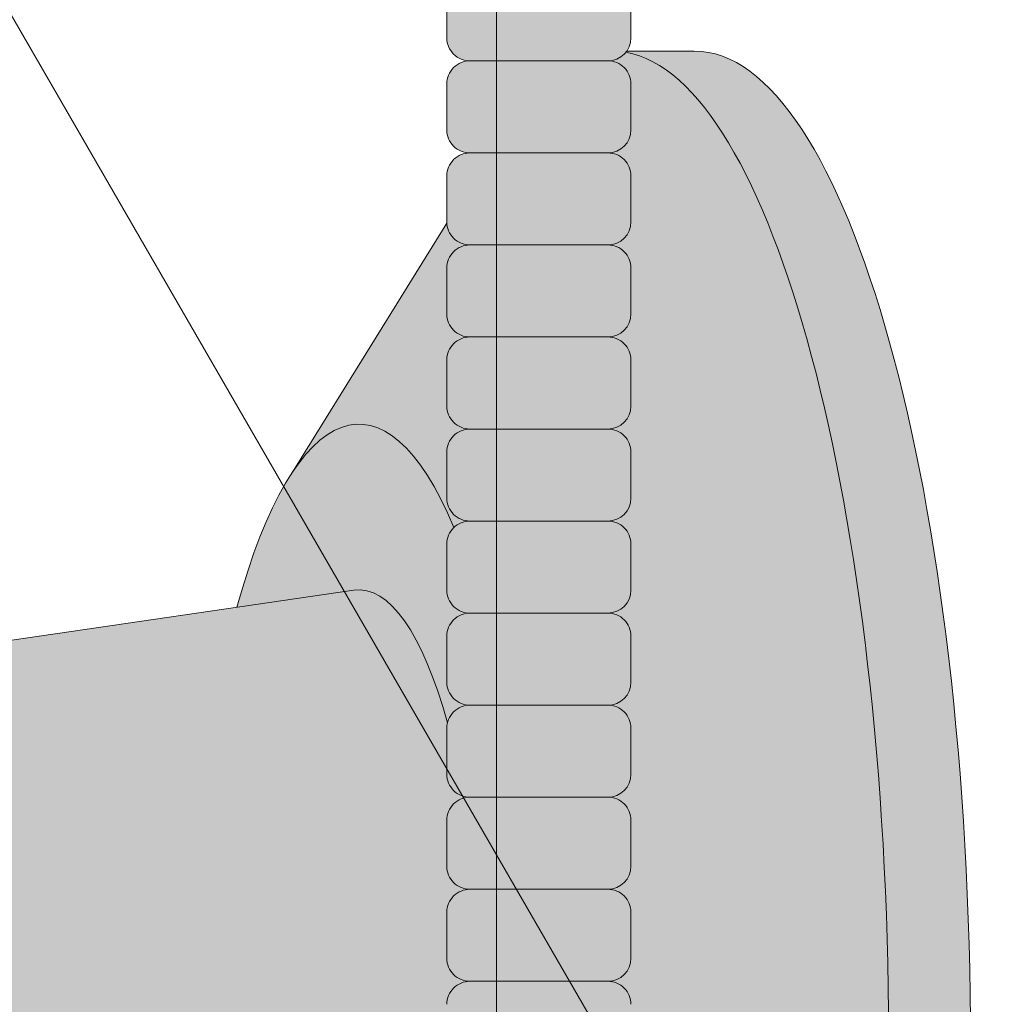
# Model space of a CAD drawing. Units: inches. Extents: x -4 to 891, y -14 to 291.
# Drawn here: x 368 to 371, y 222 to 225 of the extents above; entities that cross this region are included whole.
import ezdxf

# ---------------------------------------------------------------- set-up
doc = ezdxf.new("R2010")
doc.units = ezdxf.units.IN
doc.header["$LTSCALE"] = 0.375
doc.header["$MEASUREMENT"] = 0
doc.layers.get('0').update_dxf_attribs({"lineweight": 13})
doc.layers.add('FILL1', color=254, linetype='Continuous', lineweight=13)
doc.layers.add('OBJECT', color=7, linetype='Continuous', lineweight=13)

# ---------------------------------------------------------------- blocks, each defined once
blk = doc.blocks.new('FRNT ELE PER')
for p, q in [((33.43220336146953, 35.54394528198452), (33.43220336146953, -41.23571566983151)), ((29.53085604402804, -0.4105873167809477), (38.0084745440281, -15.09425328596683))]:
    blk.add_line(p, q)
blk = doc.blocks.new('ACXSYM1001 ISO')
at = {"layer": 'FILL1'}
h = blk.add_hatch(color=256, dxfattribs=at)
h.paths.add_polyline_path([(0.8906931290564444, 36.55979327759468, 0.4142135623725623), (0.8281931290566718, 36.49729327759479), (0.8281931290566718, 36.37229327759445, 0.4142135623725623), (0.8906931290564444, 36.30979327759479), (1.265693129056217, 36.30979327759479, 0.4142135623725622), (1.328193129056217, 36.37229327759491), (1.328193129056217, 36.49729327759491, 0.4142135623736277), (1.265693129056444, 36.55979327759468)], flags=16)
h.paths.add_polyline_path([(0.8906931290564444, 36.80979327759457, 0.4142135623725623), (0.8281931290566718, 36.74729327759468), (0.8281931290566718, 36.62229327759434, 0.4142135623725623), (0.8906931290564444, 36.55979327759468), (1.265693129056217, 36.55979327759468, 0.4142135623725622), (1.328193129056217, 36.62229327759479), (1.328193129056217, 36.74729327759479, 0.4142135623736277), (1.265693129056444, 36.80979327759457)], flags=16)
h.paths.add_polyline_path([(1.265693129056217, 36.80979327759457, 0.4142135623725622), (1.328193129056217, 36.87229327759468), (1.328193129056217, 36.99729327759468, 0.4142135623736277), (1.265693129056444, 37.05979327759445), (0.8906931290564444, 37.05979327759445, 0.4142135623725623), (0.8281931290566718, 36.99729327759457), (0.8281931290566718, 36.87229327759422, 0.4142135623725623), (0.8906931290564444, 36.80979327759457)], flags=16)
h.paths.add_polyline_path([(1.265693129056217, 37.05979327759445, 0.4142135623725622), (1.328193129056217, 37.12229327759457), (1.328193129056217, 37.24729327759457, 0.4142135623736277), (1.265693129056444, 37.30979327759434), (0.8906931290564444, 37.30979327759434, 0.4142135623725623), (0.8281931290566718, 37.24729327759445), (0.8281931290566718, 37.12229327759411, 0.4142135623725623), (0.8906931290564444, 37.05979327759445)], flags=16)
h.paths.add_polyline_path([(1.265693129056217, 37.30979327759434, 0.4142135623725622), (1.328193129056217, 37.37229327759445), (1.328193129056217, 37.49729327759445, 0.4142135623736277), (1.265693129056444, 37.55979327759422), (0.8906931290564444, 37.55979327759422, 0.4142135623725623), (0.8281931290566718, 37.49729327759434), (0.8281931290566718, 37.372293277594, 0.4142135623725623), (0.8906931290564444, 37.30979327759434)], flags=16)
h.paths.add_polyline_path([(1.265693129056217, 37.55979327759422, 0.4142135623725622), (1.328193129056217, 37.62229327759434), (1.328193129056217, 37.74729327759434, 0.4142135623736277), (1.265693129056444, 37.80979327759411), (0.8906931290564444, 37.80979327759411, 0.4142135623725623), (0.8281931290566718, 37.74729327759422), (0.8281931290566718, 37.62229327759388, 0.4142135623725623), (0.8906931290564444, 37.55979327759422)], flags=16)
h.paths.add_polyline_path([(0.8906931290564444, 38.059793277594, 0.4142135623725623), (0.8281931290566718, 37.99729327759411), (0.8281931290566718, 37.87229327759377, 0.4142135623725623), (0.8906931290564444, 37.80979327759411), (1.265693129056217, 37.80979327759411, 0.4142135623725622), (1.328193129056217, 37.87229327759422), (1.328193129056217, 37.99729327759422, 0.4142135623736277), (1.265693129056444, 38.059793277594)], flags=16)
h.paths.add_polyline_path([(0.8906931290564444, 38.30979327759388, 0.4142135623725623), (0.8281931290566718, 38.247293277594), (0.8281931290566718, 38.12229327759366, 0.4142135623725623), (0.8906931290564444, 38.059793277594), (1.265693129056217, 38.059793277594, 0.4142135623725622), (1.328193129056217, 38.12229327759411), (1.328193129056217, 38.24729327759411, 0.4142135623736277), (1.265693129056444, 38.30979327759388)], flags=16)
h.paths.add_polyline_path([(0.8906931290564444, 38.55979327759377, 0.4142135623725623), (0.8281931290566718, 38.49729327759388), (0.8281931290566718, 38.37229327759354, 0.4142135623725623), (0.8906931290564444, 38.30979327759388), (1.265693129056217, 38.30979327759388, 0.4142135623725622), (1.328193129056217, 38.372293277594), (1.328193129056217, 38.497293277594, 0.4142135623736277), (1.265693129056444, 38.55979327759377)], flags=16)
h.paths.add_polyline_path([(0.8906931290564444, 38.80979327759366, 0.4142135623725623), (0.8281931290566718, 38.74729327759377), (0.8281931290566718, 38.62229327759343, 0.4142135623725623), (0.8906931290564444, 38.55979327759377), (1.265693129056217, 38.55979327759377, 0.4142135623725622), (1.328193129056217, 38.62229327759388), (1.328193129056217, 38.74729327759388, 0.4142135623736277), (1.265693129056444, 38.80979327759366)], flags=16)
h.paths.add_polyline_path([(0.8906931290564444, 39.05979327759354, 0.4142135623725623), (0.8281931290566718, 38.99729327759366), (0.8281931290566718, 38.87229327759331, 0.4142135623725623), (0.8906931290564444, 38.80979327759366), (1.265693129056217, 38.80979327759366, 0.4142135623725622), (1.328193129056217, 38.87229327759377), (1.328193129056217, 38.99729327759377, 0.4142135623736277), (1.265693129056444, 39.05979327759354)], flags=16)
h.paths.add_polyline_path([(1.265693129056217, 39.05979327759354, 0.4142135623725622), (1.328193129056217, 39.12229327759366), (1.328193129056217, 39.24729327759366, 0.4142135623736277), (1.265693129056444, 39.30979327759343), (0.8906931290564444, 39.30979327759343, 0.4142135623725623), (0.8281931290566718, 39.24729327759354), (0.8281931290566718, 39.1222932775932, 0.4142135623725623), (0.8906931290564444, 39.05979327759354)], flags=16)
h.paths.add_polyline_path([(0.8906931290564444, 39.55979327759331, 0.4142135623725623), (0.8281931290566718, 39.49729327759343), (0.8281931290566718, 39.37229327759309, 0.4142135623725623), (0.8906931290564444, 39.30979327759343), (1.265693129056217, 39.30979327759343, 0.4142135623725622), (1.328193129056217, 39.37229327759354), (1.328193129056217, 39.49729327759354, 0.4142135623736277), (1.265693129056444, 39.55979327759331)], flags=16)
h.paths.add_polyline_path([(1.265693129056217, 39.55979327759331, 0.4142135623725622), (1.328193129056217, 39.62229327759343), (1.328193129056217, 39.74729327759343, 0.4142135623736277), (1.265693129056444, 39.8097932775932), (0.8906931290564444, 39.8097932775932, 0.4142135623725623), (0.8281931290566718, 39.74729327759331), (0.8281931290566718, 39.62229327759297, 0.4142135623725623), (0.8906931290564444, 39.55979327759331)], flags=16)
h.paths.add_polyline_path([(1.265693129056217, 39.8097932775932, 0.4142135623725622), (1.328193129056217, 39.87229327759331), (1.328193129056217, 39.99729327759331, 0.4142135623736277), (1.265693129056444, 40.05979327759309), (0.8906931290564444, 40.05979327759309, 0.4142135623725623), (0.8281931290566718, 39.9972932775932), (0.8281931290566718, 39.87229327759286, 0.4142135623725623), (0.8906931290564444, 39.8097932775932)], flags=16)
h.paths.add_polyline_path([(1.265693129056217, 40.05979327759309, 0.4142135623725622), (1.328193129056217, 40.1222932775932), (1.328193129056217, 40.2472932775932, 0.4142135623736277), (1.265693129056444, 40.30979327759297), (0.8906931290564444, 40.30979327759297, 0.4142135623725623), (0.8281931290566718, 40.24729327759309), (0.8281931290566718, 40.12229327759275, 0.4142135623725623), (0.8906931290564444, 40.05979327759309)], flags=16)
h.paths.add_polyline_path([(0.8906931290564444, 40.55979327759286, 0.4142135623725623), (0.8281931290566718, 40.49729327759297), (0.8281931290566718, 40.37229327759263, 0.4142135623725623), (0.8906931290564444, 40.30979327759297), (1.265693129056217, 40.30979327759297, 0.4142135623725622), (1.328193129056217, 40.37229327759309), (1.328193129056217, 40.49729327759309, 0.4142135623736277), (1.265693129056444, 40.55979327759286)], flags=16)
h.paths.add_polyline_path([(1.265693129056217, 40.55979327759286, 0.4142135623725622), (1.328193129056217, 40.62229327759297), (1.328193129056217, 40.74729327759297, 0.4142135623736277), (1.265693129056444, 40.80979327759275), (0.8906931290564444, 40.80979327759275, 0.4142135623725623), (0.8281931290566718, 40.74729327759286), (0.8281931290566718, 40.62229327759252, 0.4142135623725623), (0.8906931290564444, 40.55979327759286)], flags=16)
h.paths.add_polyline_path([(0.8906931290566718, 40.80979327759286, 0.4142135623736279), (0.8281931290566718, 40.74729327759297), (0.8281931290566718, 40.62229327759252, 0.4142135623725623), (0.8906931290564444, 40.55979327759286, 0.4142135623725623), (0.8281931290566718, 40.49729327759297), (0.8281931290566718, 40.37229327759263, 0.4142135623725623), (0.8906931290564444, 40.30979327759297, 0.4142135623725623), (0.8281931290566718, 40.24729327759309), (0.8281931290566718, 40.12229327759275, 0.4142135623725623), (0.8906931290564444, 40.05979327759309, 0.4142135623725623), (0.8281931290566718, 39.9972932775932), (0.8281931290566718, 39.87229327759286, 0.4142135623725623), (0.8906931290564444, 39.8097932775932, 0.4142135623725623), (0.8281931290566718, 39.74729327759331), (0.8281931290566718, 39.62229327759297, 0.4142135623725623), (0.8906931290564444, 39.55979327759331, 0.4142135623725623), (0.8281931290566718, 39.49729327759343), (0.8281931290566718, 39.37229327759309, 0.4142135623725623), (0.8906931290564444, 39.30979327759343, 0.4142135623725623), (0.8281931290566718, 39.24729327759354), (0.8281931290566718, 39.1222932775932, 0.4142135623725623), (0.8906931290564444, 39.05979327759354, 0.4142135623725623), (0.8281931290566718, 38.99729327759366), (0.8281931290566718, 38.87229327759331, 0.4142135623725623), (0.8906931290564444, 38.80979327759366, 0.4142135623725623), (0.8281931290566718, 38.74729327759377), (0.8281931290566718, 38.62229327759343, 0.4142135623725623), (0.8906931290564444, 38.55979327759377, 0.4142135623725623), (0.8281931290566718, 38.49729327759388), (0.8281931290566718, 38.37229327759354, 0.4142135623725623), (0.8906931290564444, 38.30979327759388, 0.4142135623725623), (0.8281931290566718, 38.247293277594), (0.8281931290566718, 38.12229327759366, 0.4142135623725623), (0.8906931290564444, 38.059793277594, 0.4142135623725623), (0.8281931290566718, 37.99729327759411), (0.8281931290566718, 37.87229327759377, 0.4142135623725623), (0.8906931290564444, 37.80979327759411, 0.4142135623725623), (0.8281931290566718, 37.74729327759422), (0.8281931290566718, 37.62229327759388, 0.4142135623725623), (0.8906931290564444, 37.55979327759422, 0.4142135623725623), (0.8281931290566718, 37.49729327759434), (0.8281931290566718, 37.372293277594, 0.4142135623725623), (0.8906931290564444, 37.30979327759434, 0.4142135623725623), (0.8281931290566718, 37.24729327759445), (0.8281931290566718, 37.12229327759411, 0.4142135623725623), (0.8906931290564444, 37.05979327759445, 0.4142135623725623), (0.8281931290566718, 36.99729327759457), (0.8281931290566718, 36.87229327759422, 0.4142135623725623), (0.8906931290564444, 36.80979327759457, 0.4142135623725623), (0.8281931290566718, 36.74729327759468), (0.8281931290566718, 36.62229327759434, 0.4142135623725623), (0.8906931290564444, 36.55979327759468, 0.4142135623725623), (0.8281931290566718, 36.49729327759479), (0.8281931290566718, 36.37229327759445, 0.4142135623725623), (0.8906931290564444, 36.30979327759479, 0.4142135623725623), (0.8281931290566718, 36.24729327759491), (0.8281931290566718, 36.12229327759457, 0.4142135623725623), (0.8906931290564444, 36.05979327759491, 0.4142135623725623), (0.8281931290566718, 35.99729327759502), (0.8281931290566718, 35.87229327759468, 0.4142135623725623), (0.8906931290564444, 35.80979327759502, 0.4142135623725623), (0.8281931290566718, 35.74729327759513), (0.8281931290566718, 35.62229327759479, 0.4142135623725623), (0.8906931290564444, 35.55979327759513, 0.4142135623725623), (0.8281931290566718, 35.49729327759525), (0.8281931290566718, 35.37229327759491, 0.4142135623725623), (0.8906931290564444, 35.30979327759525, 0.4142135623725623), (0.8281931290566718, 35.24729327759536), (0.8281931290566718, 35.12229327759502, 0.4142135623725623), (0.8906931290564444, 35.05979327759536, 0.4142135623725623), (0.8281931290566718, 34.99729327759547), (0.8281931290566718, 34.87229327759513, 0.4142135623725623), (0.8906931290564444, 34.80979327759547, 0.4142135623725623), (0.8281931290566718, 34.74729327759559), (0.8281931290566718, 34.62229327759525, 0.4142135623725623), (0.8906931290564444, 34.55979327759559), (1.265693129056217, 34.55979327759559, 0.4142135623725622), (1.328193129056217, 34.6222932775957), (1.328193129056217, 34.7472932775957, 0.4142135623726954), (1.265693129056444, 34.80979327759525, 0.4142135623714968), (1.328193129056217, 34.87229327759536), (1.328193129056217, 34.99729327759559, 0.4142135623726954), (1.265693129056444, 35.05979327759513, 0.4142135623714968), (1.328193129056217, 35.12229327759525), (1.328193129056217, 35.24729327759547, 0.4142135623726954), (1.265693129056444, 35.30979327759502, 0.4142135623714968), (1.328193129056217, 35.37229327759513), (1.328193129056217, 35.49729327759536, 0.4142135623726954), (1.265693129056444, 35.55979327759491, 0.4142135623714968), (1.328193129056217, 35.62229327759502), (1.328193129056217, 35.74729327759525, 0.4142135623726954), (1.265693129056444, 35.80979327759479, 0.4142135623714968), (1.328193129056217, 35.87229327759491), (1.328193129056217, 35.99729327759513, 0.4142135623726954), (1.265693129056444, 36.05979327759468, 0.4142135623714968), (1.328193129056217, 36.12229327759479), (1.328193129056217, 36.24729327759502, 0.4142135623726954), (1.265693129056444, 36.30979327759457, 0.4142135623714968), (1.328193129056217, 36.37229327759468), (1.328193129056217, 36.49729327759491, 0.4142135623726954), (1.265693129056444, 36.55979327759445, 0.4142135623714968), (1.328193129056217, 36.62229327759457), (1.328193129056217, 36.74729327759479, 0.4142135623726954), (1.265693129056444, 36.80979327759434, 0.4142135623714968), (1.328193129056217, 36.87229327759445), (1.328193129056217, 36.99729327759468, 0.4142135623726954), (1.265693129056444, 37.05979327759422, 0.4142135623714968), (1.328193129056217, 37.12229327759434), (1.328193129056217, 37.24729327759457, 0.4142135623726954), (1.265693129056444, 37.30979327759411, 0.4142135623714968), (1.328193129056217, 37.37229327759422), (1.328193129056217, 37.49729327759445, 0.4142135623726954), (1.265693129056444, 37.559793277594, 0.4142135623714968), (1.328193129056217, 37.62229327759411), (1.328193129056217, 37.74729327759434, 0.4142135623726954), (1.265693129056444, 37.80979327759388, 0.4142135623714968), (1.328193129056217, 37.872293277594), (1.328193129056217, 37.99729327759422, 0.4142135623726954), (1.265693129056444, 38.05979327759377, 0.4142135623714968), (1.328193129056217, 38.12229327759388), (1.328193129056217, 38.24729327759411, 0.4142135623726954), (1.265693129056444, 38.30979327759366, 0.4142135623714968), (1.328193129056217, 38.37229327759377), (1.328193129056217, 38.497293277594, 0.4142135623726954), (1.265693129056444, 38.55979327759354, 0.4142135623714968), (1.328193129056217, 38.62229327759366), (1.328193129056217, 38.74729327759388, 0.4142135623726954), (1.265693129056444, 38.80979327759343, 0.4142135623714968), (1.328193129056217, 38.87229327759354), (1.328193129056217, 38.99729327759377, 0.4142135623726954), (1.265693129056444, 39.05979327759331, 0.4142135623714968), (1.328193129056217, 39.12229327759343), (1.328193129056217, 39.24729327759366, 0.4142135623726954), (1.265693129056444, 39.3097932775932, 0.4142135623714968), (1.328193129056217, 39.37229327759331), (1.328193129056217, 39.49729327759354, 0.4142135623726954), (1.265693129056444, 39.55979327759309, 0.4142135623714968), (1.328193129056217, 39.6222932775932), (1.328193129056217, 39.74729327759343, 0.4142135623726954), (1.265693129056444, 39.80979327759297, 0.4142135623714968), (1.328193129056217, 39.87229327759309), (1.328193129056217, 39.99729327759331, 0.4142135623726954), (1.265693129056444, 40.05979327759286, 0.4142135623714968), (1.328193129056217, 40.12229327759297), (1.328193129056217, 40.2472932775932, 0.4142135623726954), (1.265693129056444, 40.30979327759275, 0.4142135623714968), (1.328193129056217, 40.37229327759286), (1.328193129056217, 40.49729327759309, 0.4142135623726954), (1.265693129056444, 40.55979327759263, 0.4142135623714968), (1.328193129056217, 40.62229327759275), (1.328193129056217, 40.74729327759297, 0.4142135623726954), (1.265693129056444, 40.80979327759252, 0.4142135623714968), (1.328193129056217, 40.87229327759263), (1.328193129056217, 40.99729327759286, 0.4142135623726954), (1.265693129056444, 41.05979327759241, 0.4142135623714968), (1.328193129056217, 41.12229327759252), (1.328193129056217, 41.24729327759275, 0.4142135623726954), (1.265693129056444, 41.30979327759229, 0.4142135623714968), (1.328193129056217, 41.37229327759241), (1.328193129056217, 41.49729327759263, 0.4142135623726954), (1.265693129056444, 41.55979327759218, 0.4142135623714968), (1.328193129056217, 41.62229327759229), (1.328193129056217, 41.74729327759252, 0.4142135623736277), (1.265693129056444, 41.80979327759229), (0.8906931290564444, 41.80979327759229, 0.4142135623725623), (0.8281931290566718, 41.74729327759241), (0.8281931290566718, 41.62229327759206, 0.4142135623725623), (0.8906931290564444, 41.55979327759241, 0.4142135623725623), (0.8281931290566718, 41.49729327759252), (0.8281931290566718, 41.37229327759218, 0.4142135623725623), (0.8906931290564444, 41.30979327759252, 0.4142135623725623), (0.8281931290566718, 41.24729327759263), (0.8281931290566718, 41.12229327759229, 0.4142135623725623), (0.8906931290564444, 41.05979327759263, 0.4142135623725623), (0.8281931290566718, 40.99729327759275), (0.8281931290566718, 40.87229327759241, 0.4142135623730951)])
h = blk.add_hatch(color=256, dxfattribs=at)
h.paths.add_polyline_path([(1.328193129056217, 40.62229327759275), (1.328193129056217, 40.7472932775928, 0.4142135623744269), (1.265693129056444, 40.80979327759275), (0.8906931290566718, 40.80979327759275, 0.4142135623736278), (0.8281931290566718, 40.74729327759286), (0.8281931290566718, 40.62229327759275, 0.4142135623746934), (0.8906931290566718, 40.55979327759286), (1.265693129056217, 40.55979327759286, 0.4142135623714968)])
h.paths.add_polyline_path([(1.328193129056217, 40.49729327759292, 0.4142135623744269), (1.265693129056444, 40.55979327759286), (0.8906931290566718, 40.55979327759286, 0.4142135623736278), (0.8281931290566718, 40.49729327759297), (0.8281931290566718, 40.37229327759286, 0.4142135623746934), (0.8906931290566718, 40.30979327759297), (1.265693129056217, 40.30979327759297, 0.4142135623714968), (1.328193129056217, 40.37229327759286)])
h.paths.add_polyline_path([(1.328193129056217, 40.24729327759303, 0.4142135623744269), (1.265693129056444, 40.30979327759297), (0.8906931290566718, 40.30979327759297, 0.4142135623736278), (0.8281931290566718, 40.24729327759309), (0.8281931290566718, 40.12229327759297, 0.4142135623746934), (0.8906931290566718, 40.05979327759309), (1.265693129056217, 40.05979327759309, 0.4142135623714968), (1.328193129056217, 40.12229327759297)])
h.paths.add_polyline_path([(1.328193129056217, 39.99729327759314, 0.4142135623744269), (1.265693129056444, 40.05979327759309), (0.8906931290566718, 40.05979327759309, 0.4142135623736278), (0.8281931290566718, 39.9972932775932), (0.8281931290566718, 39.87229327759309, 0.4142135623746934), (0.8906931290566718, 39.8097932775932), (1.265693129056217, 39.8097932775932, 0.4142135623714968), (1.328193129056217, 39.87229327759309)])
h.paths.add_polyline_path([(1.328193129056217, 39.74729327759326, 0.4142135623744269), (1.265693129056444, 39.8097932775932), (0.8906931290566718, 39.8097932775932, 0.4142135623736278), (0.8281931290566718, 39.74729327759331), (0.8281931290566718, 39.6222932775932, 0.4142135623746934), (0.8906931290566718, 39.55979327759331), (1.265693129056217, 39.55979327759331, 0.4142135623714968), (1.328193129056217, 39.6222932775932)])
h.paths.add_polyline_path([(1.328193129056217, 39.49729327759337, 0.4142135623744269), (1.265693129056444, 39.55979327759331), (0.8906931290566718, 39.55979327759331, 0.4142135623736278), (0.8281931290566718, 39.49729327759343), (0.8281931290566718, 39.37229327759331, 0.4142135623746934), (0.8906931290566718, 39.30979327759343), (1.265693129056217, 39.30979327759343, 0.4142135623714968), (1.328193129056217, 39.37229327759331)])
h.paths.add_polyline_path([(1.328193129056217, 39.24729327759349, 0.4142135623744269), (1.265693129056444, 39.30979327759343), (0.8906931290566718, 39.30979327759343, 0.4142135623736278), (0.8281931290566718, 39.24729327759354), (0.8281931290566718, 39.12229327759343, 0.4142135623746934), (0.8906931290566718, 39.05979327759354), (1.265693129056217, 39.05979327759354, 0.4142135623714968), (1.328193129056217, 39.12229327759343)])
h = blk.add_hatch(color=256, dxfattribs=at)
edge = h.paths.add_edge_path()
edge.add_ellipse((1.277999999999565, 37.38483816055373), major_axis=(0, 2.701519191062843), ratio=0.2776215702930013, start_angle=275.6148118260385, end_angle=360)
edge.add_ellipse((1.277999999999565, 37.38483816055373), major_axis=(0, 2.701519191062843), ratio=0.2776215702930013, start_angle=360, end_angle=384.1395916862683)
edge.add_line((0.9712791479391853, 39.85011436330018), (0.4043836998087045, 38.93500231005922))
edge.add_ellipse((0.5895000000000437, 37.38483816055299), major_axis=(0, 1.688148058177006), ratio=0.2769306861062978, start_angle=156.6734723803849, end_angle=383.32652761961504, ccw=False)
edge.add_line((0.4043836998084771, 35.83467401104818), (0.971279147929863, 34.91956195781569))
edge.add_ellipse((1.277999999999565, 37.38483816055373), major_axis=(0, 2.701519191062843), ratio=0.2776215702930013, start_angle=155.8604083137319, end_angle=179.9999999999479)
edge.add_ellipse((1.277999999999565, 37.38483816055373), major_axis=(0, 2.701519191062843), ratio=0.2776215702930013, start_angle=179.9999999999479, end_angle=275.6148118260385)
h = blk.add_hatch(color=256, dxfattribs=at)
edge = h.paths.add_edge_path()
edge.add_ellipse((1.5, 37.38483816055299), major_axis=(0, 2.701519191062843), ratio=0.2776215702930013, start_angle=180, end_angle=360)
edge.add_line((1.499999999997272, 40.08635735161658), (1.277999999999565, 40.08635735161658))
edge.add_ellipse((1.277999999999565, 37.38483816055373), major_axis=(0, 2.701519191062843), ratio=0.2776215702930013, start_angle=179.9999999999479, end_angle=360, ccw=False)
edge.add_line((1.277999999998656, 34.68331896949087), (1.499999999999545, 34.6833189694901))
h = blk.add_hatch(color=256, dxfattribs=at)
edge = h.paths.add_edge_path()
edge.add_ellipse((0.5895000000000437, 37.38483816055299), major_axis=(0, 1.688148058177006), ratio=0.2769306861062978, start_angle=156.6734723803849, end_angle=383.326527619615)
edge.add_ellipse((0.5895000000000437, 37.38483816055299), major_axis=(0, 1.688148058177006), ratio=0.2769306861062978, start_angle=383.326527619615, end_angle=405.1380701650951)
edge.add_line((0.2581319339196853, 38.57565908155897), (0.5757859104332965, 38.62219271439442))
edge.add_ellipse((0.5895000000000437, 37.38483816055299), major_axis=(0, 1.238358645762588), ratio=0.2750616722914603, start_angle=177.6925595830347, end_angle=362.3074404169653, ccw=False)
edge.add_line((0.5757859104330691, 36.14748360671152), (0.2581319339196853, 36.19401723954705))
edge.add_ellipse((0.5895000000000437, 37.38483816055299), major_axis=(0, 1.688148058177006), ratio=0.2769306861062978, start_angle=134.8619298349049, end_angle=156.6734723803849)
h = blk.add_hatch(color=256, dxfattribs=at)
h.paths.add_polyline_path([(1.328193129056217, 38.9972932775936, 0.4142135623744269), (1.265693129056444, 39.05979327759354), (0.8906931290566718, 39.05979327759354, 0.4142135623736278), (0.8281931290566718, 38.99729327759366), (0.8281931290566718, 38.87229327759354, 0.4142135623746934), (0.8906931290566718, 38.80979327759366), (1.265693129056217, 38.80979327759366, 0.4142135623714968), (1.328193129056217, 38.87229327759354)])
h.paths.add_polyline_path([(1.328193129056217, 38.74729327759371, 0.4142135623744269), (1.265693129056444, 38.80979327759366), (0.8906931290566718, 38.80979327759366, 0.4142135623736278), (0.8281931290566718, 38.74729327759377), (0.8281931290566718, 38.62229327759366, 0.4142135623746934), (0.8906931290566718, 38.55979327759377), (1.265693129056217, 38.55979327759377, 0.4142135623714968), (1.328193129056217, 38.62229327759366)])
h.paths.add_polyline_path([(1.328193129056217, 38.49729327759383, 0.4142135623744269), (1.265693129056444, 38.55979327759377), (0.8906931290566718, 38.55979327759377, 0.4142135623736278), (0.8281931290566718, 38.49729327759388), (0.8281931290566718, 38.37229327759377, 0.4142135623746934), (0.8906931290566718, 38.30979327759388), (1.265693129056217, 38.30979327759388, 0.4142135623714968), (1.328193129056217, 38.37229327759377)])
h.paths.add_polyline_path([(1.328193129056217, 38.24729327759394, 0.4142135623744269), (1.265693129056444, 38.30979327759388), (0.8906931290566718, 38.30979327759388, 0.4142135623736278), (0.8281931290566718, 38.247293277594), (0.8281931290566718, 38.12229327759388, 0.4142135623746934), (0.8906931290566718, 38.059793277594), (1.265693129056217, 38.059793277594, 0.4142135623714968), (1.328193129056217, 38.12229327759388)])
h.paths.add_polyline_path([(1.328193129056217, 37.99729327759405, 0.4142135623744269), (1.265693129056444, 38.059793277594), (0.8906931290566718, 38.059793277594, 0.4142135623736278), (0.8281931290566718, 37.99729327759411), (0.8281931290566718, 37.872293277594, 0.4142135623746934), (0.8906931290566718, 37.80979327759411), (1.265693129056217, 37.80979327759411, 0.4142135623714968), (1.328193129056217, 37.872293277594)])
h.paths.add_polyline_path([(1.328193129056217, 37.74729327759417, 0.4142135623744269), (1.265693129056444, 37.80979327759411), (0.8906931290566718, 37.80979327759411, 0.4142135623736278), (0.8281931290566718, 37.74729327759422), (0.8281931290566718, 37.62229327759411, 0.4142135623746934), (0.8906931290566718, 37.55979327759422), (1.265693129056217, 37.55979327759422, 0.4142135623714968), (1.328193129056217, 37.62229327759411)])
h.paths.add_polyline_path([(1.328193129056217, 37.49729327759428, 0.4142135623744269), (1.265693129056444, 37.55979327759422), (0.8906931290566718, 37.55979327759422, 0.4142135623736278), (0.8281931290566718, 37.49729327759434), (0.8281931290566718, 37.37229327759422, 0.4142135623746934), (0.8906931290566718, 37.30979327759434), (1.265693129056217, 37.30979327759434, 0.4142135623714968), (1.328193129056217, 37.37229327759422)])
h = blk.add_hatch(color=256, dxfattribs=at)
edge = h.paths.add_edge_path()
edge.add_ellipse((0.5895000000000437, 37.38483816055299), major_axis=(0, 1.238358645762588), ratio=0.2750616722914603, start_angle=177.6925595830348, end_angle=362.3074404169653)
edge.add_line((0.5757859104332965, 38.62219271439443), (-0.5148872571035099, 38.46241827908369))
edge.add_ellipse((-0.5448613606283743, 38.33772845110497), major_axis=(0, 0.1553631946829341), ratio=0.3234039703845076, start_angle=270, end_angle=323.3762179593715, ccw=False)
edge.add_ellipse((-0.5337281008614809, 37.38465856074913), major_axis=(0.008044246125484442, 1.080128195571372), ratio=0.06303831502135836, start_angle=185.7130239536053, end_angle=331.9561588133383, ccw=False)
edge.add_line((-0.53484186411265, 36.31018122392638), (0.5757859104337513, 36.14748360671153))
at = {"layer": 'OBJECT'}
for p, q in [((0.8281931290566718, 40.24729327759297), (0.8281931290566718, 40.12229327759297)), ((1.328193129056217, 40.24729327759303), (1.328193129056217, 40.12229327759297)), ((1.316828823284823, 40.08635735161658), (1.5, 40.08635735161658)), ((1.265693129056217, 40.05979327759309), (0.8906931290566718, 40.05979327759309)), ((0.8281931290566718, 39.99729327759309), (0.8281931290566718, 39.87229327759309)), ((1.328193129056217, 39.99729327759314), (1.328193129056217, 39.87229327759309)), ((1.265693129056217, 39.8097932775932), (0.8906931290566718, 39.8097932775932)), ((0.8281931290566718, 39.7472932775932), (0.8281931290566718, 39.6222932775932)), ((1.328193129056217, 39.74729327759326), (1.328193129056217, 39.6222932775932)), ((0.4043836998071129, 38.93500231005635), (0.8282669420595994, 39.61925663849064)), ((1.265693129056217, 39.55979327759331), (0.8906931290566718, 39.55979327759331)), ((0.8281931290566718, 39.49729327759331), (0.8281931290566718, 39.37229327759331)), ((1.328193129056217, 39.49729327759337), (1.328193129056217, 39.37229327759331)), ((1.265693129056217, 39.30979327759343), (0.8906931290566718, 39.30979327759343)), ((0.8281931290566718, 39.24729327759343), (0.8281931290566718, 39.12229327759343)), ((1.328193129056217, 39.24729327759349), (1.328193129056217, 39.12229327759343)), ((1.265693129056217, 39.05979327759354), (0.8906931290566718, 39.05979327759354)), ((0.8281931290566718, 38.99729327759354), (0.8281931290566718, 38.87229327759354)), ((1.328193129056217, 38.9972932775936), (1.328193129056217, 38.87229327759354)), ((1.265693129056217, 38.80979327759366), (0.8906931290566718, 38.80979327759366)), ((0.8281931290566718, 38.74729327759366), (0.8281931290566718, 38.62229327759366)), ((1.328193129056217, 38.74729327759371), (1.328193129056217, 38.62229327759366)), ((-0.5148872571035099, 38.46241827908375), (0.5757859104332965, 38.62219271439443)), ((1.265693129056217, 38.55979327759377), (0.8906931290566718, 38.55979327759377)), ((0.8281931290566718, 38.49729327759377), (0.8281931290566718, 38.37229327759377)), ((1.328193129056217, 38.49729327759383), (1.328193129056217, 38.37229327759377)), ((1.265693129056217, 38.30979327759388), (0.8906931290566718, 38.30979327759388)), ((0.8281931290566718, 38.24729327759388), (0.8281931290566718, 38.12229327759388)), ((1.328193129056217, 38.24729327759394), (1.328193129056217, 38.12229327759388)), ((1.265693129056217, 38.059793277594), (0.8906931290566718, 38.059793277594)), ((0.8281931290566718, 37.997293277594), (0.8281931290566718, 37.872293277594)), ((1.328193129056217, 37.99729327759405), (1.328193129056217, 37.872293277594)), ((1.265693129056217, 37.80979327759411), (0.8906931290566718, 37.80979327759411)), ((0.8281931290566718, 37.74729327759411), (0.8281931290566718, 37.62229327759411)), ((1.328193129056217, 37.74729327759417), (1.328193129056217, 37.62229327759411)), ((1.265693129056217, 37.55979327759422), (0.8906931290566718, 37.55979327759422))]:
    blk.add_line(p, q, dxfattribs=at)
for centre, radius, start, end in [((0.8906931290564444, 40.12229327759286), 0.06249999999988631, 179.9999999998958, 270.0000000001042), ((1.265693129056217, 40.12229327759286), 0.06250000000011369, 270.0000000001042, 1.042204158021965e-10), ((0.8906931290564444, 39.99729327759331), 0.06249999999988631, 89.99999999989578, 180.0000000002084), ((1.265693129056444, 39.99729327759326), 0.06249999999977263, 359.9999999998958, 90.00000000010422), ((0.8906931290564444, 39.87229327759297), 0.06249999999988631, 179.9999999998958, 270.0000000001042), ((1.265693129056217, 39.87229327759297), 0.06250000000011369, 270.0000000001042, 1.042204158021965e-10), ((0.8906931290564444, 39.74729327759343), 0.06249999999988631, 89.99999999989578, 180.0000000002084), ((1.265693129056444, 39.74729327759337), 0.06249999999977263, 359.9999999998958, 90.00000000010422), ((0.8906931290564444, 39.62229327759309), 0.06249999999988631, 179.9999999998958, 270.0000000001042), ((1.265693129056217, 39.62229327759309), 0.06250000000011369, 270.0000000001042, 1.042204158021965e-10), ((0.8906931290564444, 39.49729327759354), 0.06249999999988631, 89.99999999989578, 180.0000000002084), ((1.265693129056444, 39.49729327759349), 0.06249999999977263, 359.9999999998958, 90.00000000010422), ((0.8906931290564444, 39.3722932775932), 0.06249999999988631, 179.9999999998958, 270.0000000001042), ((1.265693129056217, 39.3722932775932), 0.06250000000011369, 270.0000000001042, 1.042204158021965e-10), ((0.8906931290564444, 39.24729327759366), 0.06249999999988631, 89.99999999989578, 180.0000000002084), ((1.265693129056444, 39.2472932775936), 0.06249999999977263, 359.9999999998958, 90.00000000010422), ((0.8906931290564444, 39.12229327759331), 0.06249999999988631, 179.9999999998958, 270.0000000001042), ((1.265693129056217, 39.12229327759331), 0.06250000000011369, 270.0000000001042, 1.042204158021965e-10), ((0.8906931290564444, 38.99729327759377), 0.06249999999988631, 89.99999999989578, 180.0000000002084), ((1.265693129056444, 38.99729327759371), 0.06249999999977263, 359.9999999998958, 90.00000000010422), ((0.8906931290564444, 38.87229327759343), 0.06249999999988631, 179.9999999998958, 270.0000000001042), ((1.265693129056217, 38.87229327759343), 0.06250000000011369, 270.0000000001042, 1.042204158021965e-10), ((0.8906931290564444, 38.74729327759388), 0.06249999999988631, 89.99999999989578, 180.0000000002084), ((1.265693129056444, 38.74729327759383), 0.06249999999977263, 359.9999999998958, 90.00000000010422), ((0.8906931290564444, 38.62229327759354), 0.06249999999988631, 179.9999999998958, 270.0000000001042), ((1.265693129056217, 38.62229327759354), 0.06250000000011369, 270.0000000001042, 1.042204158021965e-10), ((0.8906931290564444, 38.497293277594), 0.06249999999988631, 89.99999999989578, 180.0000000002084), ((1.265693129056444, 38.49729327759394), 0.06249999999977263, 359.9999999998958, 90.00000000010422), ((0.8906931290564444, 38.37229327759366), 0.06249999999988631, 179.9999999998958, 270.0000000001042), ((1.265693129056217, 38.37229327759366), 0.06250000000011369, 270.0000000001042, 1.042204158021965e-10), ((0.8906931290564444, 38.24729327759411), 0.06249999999988631, 89.99999999989578, 180.0000000002084), ((1.265693129056444, 38.24729327759405), 0.06249999999977263, 359.9999999998958, 90.00000000010422), ((0.8906931290564444, 38.12229327759377), 0.06249999999988631, 179.9999999998958, 270.0000000001042), ((1.265693129056217, 38.12229327759377), 0.06250000000011369, 270.0000000001042, 1.042204158021965e-10), ((0.8906931290564444, 37.99729327759422), 0.06249999999988631, 89.99999999989578, 180.0000000002084), ((1.265693129056444, 37.99729327759417), 0.06249999999977263, 359.9999999998958, 90.00000000010422), ((0.8906931290564444, 37.87229327759388), 0.06249999999988631, 179.9999999998958, 270.0000000001042), ((1.265693129056217, 37.87229327759388), 0.06250000000011369, 270.0000000001042, 1.042204158021965e-10), ((0.8906931290564444, 37.74729327759434), 0.06249999999988631, 89.99999999989578, 180.0000000002084), ((1.265693129056444, 37.74729327759428), 0.06249999999977263, 359.9999999998958, 90.00000000010422), ((0.8906931290564444, 37.622293277594), 0.06249999999988631, 179.9999999998958, 270.0000000001042), ((1.265693129056217, 37.622293277594), 0.06250000000011369, 270.0000000001042, 1.042204158021965e-10), ((0.8906931290564444, 37.49729327759445), 0.06249999999988631, 89.99999999989578, 180.0000000002084), ((1.265693129056444, 37.49729327759439), 0.06249999999977263, 359.9999999998958, 90.00000000010422)]:
    blk.add_arc(centre, radius, start, end, dxfattribs=at)
for centre, major_axis, ratio, start_param, end_param in [((1.277999999999565, 37.38483816055373), (0, 2.701519191062843), 0.2776215702930013, 3.208566883785732, 6.23459019358352), ((1.5, 37.38483816055299), (0, 2.701519191062843), 0.2776215702930013, 3.141592653589793, 6.283185307179586), ((0.5895000000000437, 37.38483816055299), (0, 1.688148058177006), 0.2769306861062978, 5.698449856103892, 7.070993249556715), ((0.5895000000000437, 37.38483816055299), (0, 1.238358645762588), 0.2750616722914603, 5.499500096684319, 6.323457739749221)]:
    blk.add_ellipse(centre, major_axis=major_axis, ratio=ratio, start_param=start_param, end_param=end_param, dxfattribs=at)

msp = doc.modelspace()

# ---------------------------------------------------------------- block references
at = {"layer": 'OBJECT', "xscale": 1.016949151679682, "yscale": 1.016949151679682, "zscale": 1.016949151679682}
msp.add_blockref('FRNT ELE PER', (335.6333854080131, 229.60711154914), dxfattribs=at)
at = {"layer": 'OBJECT'}
msp.add_blockref('ACXSYM1001 ISO', (368.6694135227938, 184.4140337829087), dxfattribs=at)

doc.saveas('drawing.dxf')
